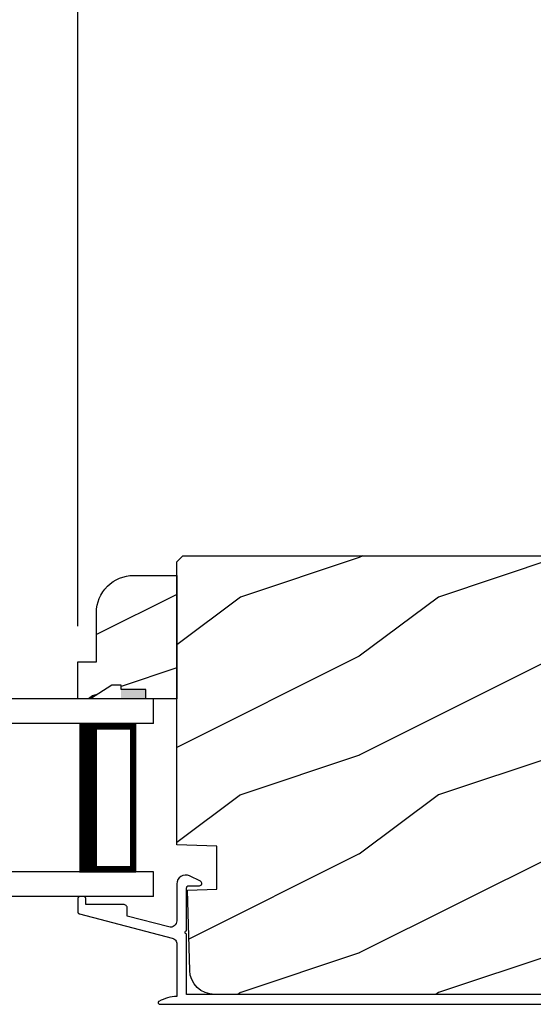
# Model space of a CAD drawing. Extents: x 0 to 68, y 0 to 44.
# Drawn here: x 20.7 to 23.3, y 9.5 to 14.4 of the extents above; entities that cross this region are included whole.
import ezdxf

# ---------------------------------------------------------------- set-up
doc = ezdxf.new("R2010")
doc.units = 0
doc.header["$LTSCALE"] = 2
doc.header["$MEASUREMENT"] = 0
doc.header["$PDMODE"] = 3
doc.layers.get('0').update_dxf_attribs({"linetype": 'CONTINUOUS'})
doc.layers.get('DEFPOINTS').update_dxf_attribs({"color": 3, "linetype": 'CONTINUOUS'})
doc.styles.get("Standard").update_dxf_attribs({"font": 'arial.ttf'})
doc.dimstyles.get("Standard").update_dxf_attribs({"dimtxt": 0.24, "dimasz": 0.3, "dimexe": 0.0625, "dimexo": 0.18, "dimgap": 0.09, "dimtad": 0, "dimdec": 4, "dimzin": 0, "dimdsep": 46, "dimlunit": 4, "dimtxsty": 'STANDARD', "dimcen": 0, "dimadec": 5, "dimazin": 0, "dimtfac": 1, "dimtdec": 4, "dimtofl": 0, "dimtmove": 0, "dimatfit": 3, "dimfxl": 1, "dimtolj": 1, "dimtzin": 0, "dimarcsym": 0})

# ---------------------------------------------------------------- blocks, each defined once
blk = doc.blocks.new('A$C6E241AF7')
for p, q in [((0, 1), (1.353, 1)), ((0, 0.875), (0, 1)), ((0, 0.875), (1.353, 0.875)), ((0.0893, 0.125), (0.0893, 0.875)), ((0.0893, 0.875), (0.0893, 0.875)), ((0.0893, 0.875), (0.3753, 0.875)), ((0, 0.125), (1.353, 0.125)), ((0, 0), (0, 0.125)), ((0.375, 0.125), (0.0893, 0.125)), ((0, 0), (1.353, 0))]:
    blk.add_line(p, q)
for points, const_width in [([(0.3303, 0.125), (0.3303, 0.875)], 0.09), ([(0.0893, 0.86), (0.3303, 0.86)], 0.03), ([(0.1044, 0.14), (0.1044, 0.86)], 0.03), ([(0.0893, 0.14), (0.3303, 0.14)], 0.03)]:
    blk.add_lwpolyline(points, dxfattribs=dict(const_width=const_width))
blk = doc.blocks.new('*D422')
at = {"color": 0, "lineweight": -2, "transparency": 16777216}
for p, q in [((21.0074, 11.3763), (21.0074, 15.509)), ((32.1744, 11.4178), (32.1744, 15.509)), ((21.3074, 15.4465), (26.1125, 15.4465)), ((31.8744, 15.4465), (27.0693, 15.4465))]:
    blk.add_line(p, q, dxfattribs=at)
at = {"color": 0, "transparency": 16777216}
for points in [[(21.3074, 15.4965), (21.3074, 15.3965), (21.0074, 15.4465)], [(31.8744, 15.4965), (31.8744, 15.3965), (32.1744, 15.4465)]]:
    blk.add_solid(points, dxfattribs=at)
at = {"layer": 'DEFPOINTS', "color": 0, "transparency": 16777216}
for p in [(21.0074, 15.4465), (32.1744, 11.2378), (21.0074, 11.1963)]:
    blk.add_point(p, dxfattribs=at)
at = {"color": 0, "transparency": 16777216, "insert": (26.5909, 15.4465), "char_height": 0.24, "attachment_point": 5}
blk.add_mtext('\\A1;11{\\H1x;\\S3/16;}"', dxfattribs=at)

msp = doc.modelspace()

# ---------------------------------------------------------------- hatches: boundary and pattern name
h = msp.add_hatch()
h.set_pattern_fill('WOOD2', color=256, pattern_type=2)
h.set_pattern_definition([(216.8699, (-176.1711, -19.47803), (2.99999992, 2.00000012), [0.5, -4.5]), (206.5651, (-175.5711, -19.77803), (-0.9999992, -1.0000013), [1.118034, -1.118034]), (198.4349, (-175.5711, -20.27803), (-2.00000043, -0.9999984), [0.632456, -2.529822])])
edge = h.paths.add_edge_path()
edge.add_line((23.84824, 9.92974), (23.84596, 9.91594))
edge.add_line((23.84596, 9.91594), (23.84069, 9.90298))
edge.add_line((23.84069, 9.90298), (23.83269, 9.8915))
edge.add_line((23.83269, 9.8915), (23.82236, 9.88207))
edge.add_line((23.82236, 9.88207), (23.8102, 9.87516))
edge.add_line((23.8102, 9.87516), (23.79681, 9.8711))
edge.add_line((23.79681, 9.8711), (23.78285, 9.87009))
edge.add_line((23.78285, 9.87009), (23.76902, 9.87219))
edge.add_line((23.76902, 9.87219), (23.52363, 9.93794))
edge.add_line((23.52363, 9.93794), (23.49939, 9.84749))
edge.add_line((23.49939, 9.84749), (23.75736, 9.77836))
edge.add_line((23.75736, 9.77836), (23.75736, 9.70134))
edge.add_line((23.75736, 9.70134), (23.75375, 9.66467))
edge.add_line((23.75375, 9.66467), (23.74305, 9.6294))
edge.add_line((23.74305, 9.6294), (23.72568, 9.5969))
edge.add_line((23.72568, 9.5969), (23.7023, 9.56841))
edge.add_line((23.7023, 9.56841), (23.67381, 9.54503))
edge.add_line((23.67381, 9.54503), (23.64131, 9.52765))
edge.add_line((23.64131, 9.52765), (23.60604, 9.51696))
edge.add_line((23.60604, 9.51696), (23.56936, 9.51334))
edge.add_line((23.56936, 9.51334), (21.69791, 9.51334))
edge.add_line((21.69791, 9.51334), (21.67392, 9.51567))
edge.add_line((21.67392, 9.51567), (21.65083, 9.52255))
edge.add_line((21.65083, 9.52255), (21.62948, 9.53373))
edge.add_line((21.62948, 9.53373), (21.61068, 9.54881))
edge.add_line((21.61068, 9.54881), (21.59512, 9.56721))
edge.add_line((21.59512, 9.56721), (21.58338, 9.58825))
edge.add_line((21.58338, 9.58825), (21.5759, 9.61115))
edge.add_line((21.5759, 9.61115), (21.57295, 9.63507))
edge.add_line((21.57295, 9.63507), (21.56233, 10.04033))
edge.add_line((21.56233, 10.04033), (21.71035, 10.04549))
edge.add_line((21.71035, 10.04549), (21.71035, 10.26349))
edge.add_line((21.71035, 10.26349), (21.50736, 10.26944))
edge.add_line((21.50736, 10.26944), (21.50736, 11.70134))
edge.add_line((21.50736, 11.70134), (21.53836, 11.73234))
edge.add_line((21.53836, 11.73234), (23.78574, 11.73234))
edge.add_arc((23.78574, 11.66984), 0.0625, 0, 90, ccw=False)
edge.add_line((23.84824, 11.66984), (23.84824, 9.92974))
h = msp.add_hatch()
h.set_pattern_fill('WOOD2', color=256, scale=0.75, pattern_type=2)
h.set_pattern_definition([(216.8699, (-173.92007, -19.72803), (2.24999994, 1.50000009), [0.375, -3.375]), (206.5651, (-173.47007, -19.95303), (-0.74999937, -0.750001), [0.8385255, -0.8385255]), (198.4349, (-173.47007, -20.32803), (-1.50000033, -0.7499988), [0.474342, -1.8973665])])
edge = h.paths.add_edge_path()
edge.add_line((21.35139, 11.00832), (21.35139, 11.05532))
edge.add_line((21.35139, 11.05532), (21.22639, 11.05532))
edge.add_line((21.22639, 11.05532), (21.22639, 11.07695))
edge.add_line((21.22639, 11.07695), (21.17939, 11.07695))
edge.add_line((21.17939, 11.07695), (21.07039, 11.00832))
edge.add_line((21.07039, 11.00832), (21.00739, 11.00832))
edge.add_line((21.00739, 11.00832), (21.00739, 11.19632))
edge.add_line((21.00739, 11.19632), (21.10139, 11.19632))
edge.add_line((21.10139, 11.19632), (21.10139, 11.44485))
edge.add_arc((21.28939, 11.44485), 0.188, 90, 180, ccw=False)
edge.add_line((21.28939, 11.63285), (21.50736, 11.63285))
edge.add_line((21.50736, 11.63285), (21.50736, 11.00832))
edge.add_line((21.50736, 11.00832), (21.35139, 11.00832))

# ---------------------------------------------------------------- linework, layer by layer
msp.add_lwpolyline([(23.56936, 9.51334), (21.69791, 9.51334), (21.67392, 9.51567), (21.65083, 9.52255), (21.62948, 9.53373), (21.61068, 9.54881), (21.59512, 9.56721), (21.58338, 9.58825), (21.5759, 9.61115), (21.57295, 9.63507), (21.56233, 10.04033), (21.71035, 10.04549), (21.71035, 10.26349), (21.50736, 10.26944), (21.50736, 11.70134), (21.53836, 11.73234), (23.78574, 11.73234, -0.4142136)], format="xyb")
msp.add_lwpolyline([(21.35139, 11.00832), (21.35139, 11.05532), (21.22639, 11.05532), (21.22639, 11.07695), (21.17939, 11.07695), (21.07039, 11.00832), (21.00739, 11.00832), (21.00739, 11.19632), (21.10139, 11.19632), (21.10139, 11.44485, -0.4142136), (21.28939, 11.63285), (21.50736, 11.63285), (21.50736, 11.00832)], format="xyb", close=True)
msp.add_lwpolyline([(23.66018, 9.51334), (21.55739, 9.51334), (21.55739, 9.81892), (21.55428, 9.81954), (21.55164, 9.82131), (21.54987, 9.82395), (21.54925, 9.82706), (21.54987, 9.83018), (21.55164, 9.83282), (21.55428, 9.83458), (21.55739, 9.8352), (21.55739, 10.05289), (21.55758, 10.05484), (21.55816, 10.05672), (21.55908, 10.05845), (21.56032, 10.05996), (21.56184, 10.0612), (21.56357, 10.06213), (21.56544, 10.0627), (21.56739, 10.06289), (21.62212, 10.06289), (21.62608, 10.06356), (21.6296, 10.0655), (21.63228, 10.06849), (21.63382, 10.0722), (21.63405, 10.07621), (21.63295, 10.08007), (21.63063, 10.08335), (21.62737, 10.08568), (21.57204, 10.11254), (21.56129, 10.11617), (21.54998, 10.11699), (21.53881, 10.11496), (21.52851, 10.1102), (21.51973, 10.10301), (21.51303, 10.09386), (21.50882, 10.08332), (21.50739, 10.07206), (21.50738, 9.8855), (21.50655, 9.87826), (21.5041, 9.87139), (21.50017, 9.86526), (21.49495, 9.86018), (21.48871, 9.85641), (21.48178, 9.85415), (21.47452, 9.85351), (21.46731, 9.85454), (21.25739, 9.90927), (21.25739, 9.94832), (21.25701, 9.95223), (21.25587, 9.95598), (21.25402, 9.95944), (21.25154, 9.96247), (21.2485, 9.96495), (21.24505, 9.9668), (21.24129, 9.96794), (21.23739, 9.96832), (21.04739, 9.96832), (21.04739, 9.99832), (21.0472, 10.00027), (21.04663, 10.00215), (21.04571, 10.00388), (21.04447, 10.00539), (21.04295, 10.00664), (21.04122, 10.00756), (21.03935, 10.00813), (21.03739, 10.00832), (21.01739, 10.00832), (21.01544, 10.00813), (21.01357, 10.00756), (21.01184, 10.00664), (21.01032, 10.00539), (21.00908, 10.00388), (21.00815, 10.00215), (21.00759, 10.00027), (21.00739, 9.99832), (21.00739, 9.9305), (21.00753, 9.92886), (21.00793, 9.92727), (21.00859, 9.92577), (21.00948, 9.92439), (21.01059, 9.92317), (21.01188, 9.92216), (21.01332, 9.92137), (21.01487, 9.92083), (21.48347, 9.79865), (21.48843, 9.79691), (21.49304, 9.79438), (21.49717, 9.79113), (21.50072, 9.78725), (21.50358, 9.78284), (21.50568, 9.77802), (21.50696, 9.77293), (21.5074, 9.76769), (21.5074, 9.50314), (21.49568, 9.50233), (21.48402, 9.50085), (21.47247, 9.4987), (21.46107, 9.4959), (21.44984, 9.49246), (21.43882, 9.48838), (21.42806, 9.48368), (21.41758, 9.47838), (21.4155, 9.47676), (21.41406, 9.47455), (21.41342, 9.472), (21.41364, 9.46938), (21.4147, 9.46697), (21.41648, 9.46503), (21.4188, 9.46378), (21.42139, 9.46334), (23.66018, 9.46334)])
msp.add_solid([(21.35139, 11.05532), (21.35226, 11.00736), (21.22618, 11.05532), (21.22618, 11.00736)])

# ---------------------------------------------------------------- block references
at = {"xscale": -1}
msp.add_blockref('A$C6E241AF7', (21.39014, 10.00832), dxfattribs=at)

# ---------------------------------------------------------------- dimensions: what is measured, and where the dimension line sits
dim = msp.add_linear_dim(base=(21.00739, 15.44647), p1=(32.17439, 11.23777), p2=(21.00739, 11.19632), dimstyle='STANDARD', override={"dimpost": '\\X'})
dim.commit()
dim.dimension.update_dxf_attribs({"geometry": '*D422', "text_midpoint": (26.59089, 15.44647)})

doc.saveas('drawing.dxf')
